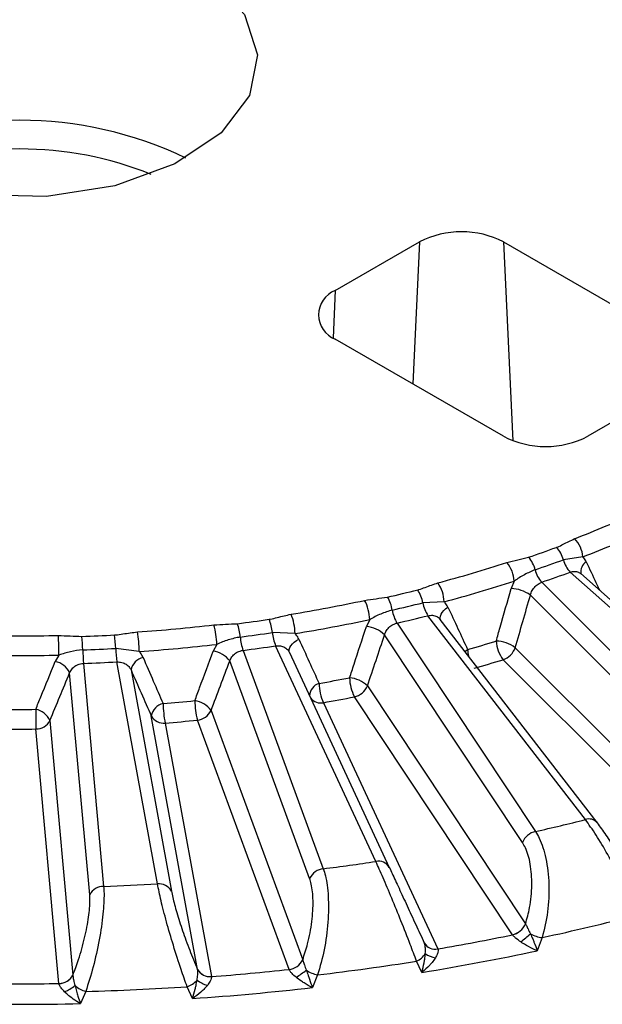
# Model space of a CAD drawing. Units: inches. Extents: x 0 to 342, y 0 to 74.
# Drawn here: x 313 to 313, y 37 to 37 of the extents above; entities that cross this region are included whole.
import ezdxf

# ---------------------------------------------------------------- set-up
doc = ezdxf.new("R2010")
doc.units = ezdxf.units.IN
doc.header["$MEASUREMENT"] = 0

msp = doc.modelspace()

# ---------------------------------------------------------------- linework, layer by layer
at = {"ltscale": 4}
for p, q in [((312.76192, 37.02044), (312.8176, 37.05258)), ((312.8176, 37.05258), (312.81322, 36.95868)), ((312.87327, 37.05258), (312.98463, 36.9883)), ((312.87327, 37.05258), (312.8794, 36.92112)), ((312.76192, 37.02044), (312.76046, 36.98918)), ((312.87327, 36.92401), (312.76192, 36.9883)), ((312.98463, 36.95616), (312.92895, 36.92401)), ((312.92568, 36.84425), (312.91283, 36.84234)), ((313.05682, 36.71031), (312.9174, 36.83417)), ((313.06336, 36.70963), (312.9243, 36.83317)), ((312.88025, 36.82818), (312.87825, 36.82332)), ((312.89849, 36.82748), (313.02636, 36.69953)), ((312.83397, 36.81456), (312.81985, 36.81388)), ((313.01835, 36.69158), (312.89102, 36.81899)), ((312.78474, 36.80279), (312.78251, 36.79812)), ((312.92738, 36.67042), (312.82324, 36.80534)), ((312.93518, 36.6684), (312.83137, 36.80288)), ((312.73534, 36.79353), (312.72031, 36.79416)), ((312.80276, 36.80044), (312.89438, 36.66253)), ((312.88575, 36.65533), (312.7945, 36.79267)), ((312.63222, 36.78165), (312.61665, 36.78368)), ((312.68352, 36.78634), (312.68113, 36.78188)), ((312.70087, 36.78239), (312.754, 36.6379)), ((312.78873, 36.64271), (312.72244, 36.78538)), ((312.88099, 36.78416), (313.02694, 36.63813)), ((312.5791, 36.77924), (312.57659, 36.775)), ((312.64428, 36.62787), (312.61746, 36.77476)), ((312.74495, 36.6315), (312.69205, 36.77539)), ((312.73165, 36.78088), (312.79767, 36.63881)), ((313.01892, 36.63018), (312.87298, 36.7762)), ((312.59535, 36.77376), (312.60867, 36.62625)), ((312.62677, 36.76942), (312.65348, 36.62314)), ((312.59943, 36.62068), (312.58617, 36.76758)), ((312.78319, 36.75881), (312.88777, 36.6014)), ((312.87913, 36.5942), (312.77456, 36.75161)), ((312.67972, 36.74261), (312.74036, 36.57769)), ((312.75406, 36.74777), (312.82972, 36.58494)), ((312.57314, 36.73595), (312.58834, 36.56759)), ((312.6708, 36.57133), (312.64019, 36.73899)), ((312.73131, 36.5713), (312.67068, 36.73621)), ((312.5791, 36.56202), (312.5639, 36.73038)), ((312.64939, 36.73426), (312.68, 36.56661)), ((312.88777, 36.6014), (312.88778, 36.60138)), ((312.87915, 36.59417), (312.87913, 36.5942)), ((312.89881, 36.59236), (312.89553, 36.58366)), ((312.8208, 36.58882), (312.82079, 36.58884)), ((312.82972, 36.58494), (312.82974, 36.5849)), ((312.74036, 36.57769), (312.74036, 36.57767)), ((312.81915, 36.56933), (312.81568, 36.57677)), ((312.58834, 36.56759), (312.58834, 36.56757)), ((312.67081, 36.57131), (312.6708, 36.57133)), ((312.68, 36.56661), (312.68001, 36.56657)), ((312.73132, 36.57126), (312.73131, 36.5713)), ((312.75024, 36.5677), (312.74679, 36.5593)), ((312.57911, 36.56198), (312.5791, 36.56202)), ((312.66747, 36.55205), (312.66392, 36.55981)), ((312.59683, 36.55676), (312.59328, 36.54868))]:
    msp.add_line(p, q, dxfattribs=at)
at = {"ltscale": 4, "flags": 128}
for points in [[(312.44177, 37.10883), (312.4139, 37.13063), (312.39839, 37.15621), (312.39664, 37.18329), (312.40879, 37.20947), (312.43376, 37.23241), (312.46934, 37.25009), (312.51237, 37.26093), (312.55902, 37.26396), (312.60514, 37.25892), (312.64664, 37.24626), (312.67984, 37.2271), (312.70177, 37.20314), (312.7105, 37.17651), (312.70524, 37.14958), (312.68647, 37.12475), (312.65585, 37.10421), (312.6161, 37.08979), (312.57076, 37.08277), (312.52385, 37.08379), (312.47954, 37.09274), (312.44177, 37.10883)], [(312.83157, 36.80262), (312.83157, 36.80264), (312.83134, 36.80375), (312.83144, 36.80497), (312.83187, 36.80625), (312.83262, 36.80753), (312.83365, 36.80879), (312.83494, 36.80996), (312.83643, 36.81102)], [(312.73165, 36.78088), (312.73137, 36.78189), (312.73143, 36.78301), (312.73183, 36.78421), (312.73254, 36.78543), (312.73354, 36.78664), (312.73479, 36.78779), (312.73626, 36.78884), (312.73788, 36.78975)], [(312.84773, 36.78169), (312.84801, 36.78192), (312.84947, 36.78297)], [(312.93518, 36.6684), (312.93527, 36.66828), (312.93583, 36.6673)]]:
    msp.add_lwpolyline(points, dxfattribs=at)
at = {"ltscale": 16}
for centre, radius, start, end in [((312.55313, 36.87969), 0.25347, 64.28125, 115.71875), ((312.55313, 36.88084), 0.2333, 68.11243, 111.88757), ((312.84544, 36.99885), 0.06051, 62.60967, 117.39033), ((312.76802, 37.00437), 0.01719, 110.78342, 249.21658), ((312.90111, 36.97774), 0.06051, 242.60967, 297.39033), ((312.64243, 37.57666), 0.77208, 291.08816, 294.42054), ((312.64376, 37.57532), 0.78355, 291.08816, 294.42054), ((312.90702, 36.84306), 0.0187, 3.66409, 45.05217), ((312.61609, 37.64709), 0.84847, 288.82168, 290.14205), ((312.89528, 36.83788), 0.01811, 14.24248, 44.20963), ((312.59425, 37.71226), 0.91603, 284.90419, 287.87754), ((312.85936, 36.82711), 0.02091, 2.93596, 39.66633), ((312.87585, 36.83138), 0.01882, 13.35672, 42.0462), ((312.6169, 37.64917), 0.8594, 288.82168, 290.14205), ((312.93038, 36.84679), 0.01811, 194.24248, 224.20963), ((312.93189, 36.83444), 0.00755, 120.8666, 190.87727), ((312.91247, 36.84008), 0.01882, 193.35672, 222.0462), ((312.61771, 37.65126), 0.87032, 288.82168, 290.14205), ((312.81007, 36.81361), 0.02392, 2.29818, 34.1658), ((312.59486, 37.71293), 0.92964, 284.90419, 287.87754), ((312.57786, 37.7761), 0.98309, 282.84962, 284.04652), ((312.79743, 36.80991), 0.02278, 10.03806, 33.29576), ((312.87736, 36.7997), 0.02363, 54.68989, 87.83392), ((312.56607, 37.82881), 1.03598, 279.25408, 281.99322), ((312.75624, 36.80193), 0.02851, 1.72427, 28.27641), ((312.77562, 36.80516), 0.02432, 9.18657, 30.86911), ((312.57818, 37.77985), 0.99575, 282.84962, 284.04652), ((312.84228, 36.81785), 0.02278, 190.03806, 213.29576), ((312.82363, 36.81292), 0.02432, 189.18657, 210.86911), ((312.55874, 37.87612), 1.08496, 277.33024, 278.45099), ((312.6862, 36.79056), 0.03431, 6.03042, 21.16814), ((312.69965, 36.79275), 0.0357, 1.24356, 22.31914), ((312.56627, 37.83121), 1.05137, 279.25408, 281.99322), ((312.5785, 37.78359), 1.0084, 282.84962, 284.04652), ((312.55479, 37.90755), 1.11555, 273.92058, 276.52786), ((312.55168, 36.78099), 0.08055, 0.47257, 9.73604), ((312.63425, 36.78564), 0.04928, 0.82389, 16.01798), ((312.66024, 36.78766), 0.03895, 5.22557, 18.51652), ((312.55881, 37.88116), 1.09893, 277.33024, 278.45099), ((312.75443, 36.79777), 0.03431, 186.03042, 201.16814), ((312.78065, 36.77813), 0.02008, 46.39181, 84.67988), ((312.55313, 37.93536), 1.14341, 268.71763, 271.28237), ((312.33487, 36.7786), 0.24423, 0.15046, 3.20014), ((312.55334, 37.93072), 1.13984, 272.05912, 273.1436), ((312.46238, 36.77931), 0.13249, 1.46178, 5.33109), ((312.52947, 36.78028), 0.08725, 2.23286, 8.1149), ((312.7378, 36.79476), 0.03895, 185.22557, 198.51652), ((312.59514, 37.68255), 0.93484, 285.78623, 286.9955), ((312.86734, 36.76522), 0.02335, 54.22127, 87.42287), ((312.89007, 36.78958), 0.0217, 182.73898, 218.06026), ((312.55334, 37.93646), 1.15452, 272.05912, 273.1436), ((312.72727, 36.78607), 0.13249, 181.46178, 185.33109), ((312.70384, 36.78708), 0.08725, 182.23286, 188.1149), ((312.55482, 37.91112), 1.13211, 273.92058, 276.52786), ((312.67883, 36.7656), 0.01645, 36.52752, 81.97475), ((312.55888, 37.88619), 1.11289, 277.33024, 278.45099), ((312.87286, 36.78425), 0.02343, 183.11099, 193.97201), ((312.86859, 36.78864), 0.01319, 289.4625, 340.14408), ((312.55313, 37.93934), 1.16039, 268.71763, 271.28237), ((312.57423, 36.76207), 0.01315, 24.76733, 79.65784), ((312.55334, 37.94219), 1.16919, 272.05912, 273.1436), ((312.63703, 36.76744), 0.01045, 102.47996, 169.08857), ((312.59576, 37.68323), 0.94844, 285.78623, 286.9955), ((312.56637, 37.80149), 1.05726, 280.06664, 281.18066), ((312.7694, 36.7446), 0.01981, 45.86718, 84.26618), ((312.80164, 36.76513), 0.03027, 181.57375, 206.53043), ((312.75386, 36.75195), 0.00897, 107.42114, 177.3574), ((312.78433, 36.76131), 0.03316, 181.37832, 204.10687), ((312.77194, 36.76353), 0.0122, 282.38691, 337.25318), ((312.55484, 37.88185), 1.13846, 274.69403, 275.75442), ((312.66661, 36.7331), 0.0162, 35.94271, 81.5391), ((312.72458, 36.74982), 0.05559, 180.71454, 194.16687), ((312.75221, 36.75589), 0.00833, 217.96938, 282.81899), ((312.56657, 37.8039), 1.07264, 280.06664, 281.18066), ((312.55313, 37.91023), 1.1669, 269.47846, 270.52154), ((312.56132, 36.73065), 0.01296, 24.12547, 79.17316), ((313.16379, 36.74401), 0.60004, 180.06102, 181.30207), ((312.65034, 36.73716), 0.01031, 103.05417, 169.76816), ((312.71566, 36.74788), 0.06765, 180.57193, 191.61099), ((312.66954, 36.74741), 0.01126, 275.78263, 334.73905), ((312.564, 36.74066), 0.01028, 269.43758, 332.70944), ((312.64829, 36.74343), 0.00923, 208.7223, 276.86518), ((312.55487, 37.88542), 1.15503, 274.69403, 275.75442), ((312.55313, 37.91422), 1.18389, 269.47846, 270.52154), ((312.58805, 38.01658), 1.38827, 282.74783, 284.14832), ((312.92979, 36.66366), 0.00717, 41.30968, 109.58176), ((312.897, 36.65061), 0.0122, 102.38691, 157.25318), ((312.75513, 36.6267), 0.01126, 95.78263, 154.73905), ((312.56105, 38.15782), 1.53212, 277.23492, 278.54631), ((312.79061, 36.63483), 0.00811, 29.41811, 103.36179), ((312.60857, 36.61597), 0.01028, 89.43758, 152.70944), ((312.55342, 38.23492), 1.60962, 271.96689, 273.23584), ((312.64538, 36.6187), 0.00923, 28.7223, 96.86518), ((312.58987, 38.02176), 1.4624, 282.19565, 284.7005), ((312.87651, 36.60612), 0.0122, 282.38691, 337.25318), ((312.8765, 36.6061), 0.01222, 282.53965, 337.30001), ((312.57229, 38.09381), 1.53071, 279.68269, 281.5646), ((312.80589, 36.69042), 0.12806, 307.96247, 311.70728), ((312.90134, 36.6137), 0.02149, 241.50356, 263.23122), ((312.82785, 36.59282), 0.00811, 209.41811, 283.36179), ((312.82788, 36.59282), 0.00813, 209.43217, 283.21057), ((312.81039, 36.58879), 0.01314, 293.74505, 327.62812), ((312.57244, 38.09539), 1.54588, 279.18329, 282.06401), ((312.83269, 36.59829), 0.01997, 235.86582, 256.77665), ((312.73018, 36.5825), 0.01126, 275.78263, 334.73905), ((312.73016, 36.58248), 0.01128, 275.9276, 334.77483), ((312.56145, 38.17055), 1.61393, 276.71787, 279.06336), ((312.5792, 36.5723), 0.01028, 269.43758, 332.70944), ((312.57918, 36.57229), 0.0103, 269.5795, 332.73173), ((312.6789, 36.57577), 0.00923, 208.7223, 276.86518), ((312.67892, 36.57576), 0.00926, 208.71633, 276.72138), ((312.5556, 38.21015), 1.64828, 274.32856, 276.11988), ((312.70512, 36.61686), 0.05943, 301.31181, 309.26612), ((312.75403, 36.58727), 0.01994, 235.48717, 259.04678), ((312.55313, 38.25124), 1.68946, 269.11896, 270.88104), ((312.56667, 36.591), 0.03817, 295.08349, 307.14567), ((312.60147, 36.57397), 0.01782, 228.73794, 254.8976), ((312.55343, 38.25177), 1.69557, 271.46657, 273.73615), ((312.6588, 36.5744), 0.01547, 289.32586, 318.91232), ((312.68618, 36.58636), 0.02714, 234.59519, 250.88364), ((312.55561, 38.21289), 1.6646, 273.8532, 276.59524), ((312.55313, 38.25439), 1.70619, 268.65135, 271.34865)]:
    msp.add_arc(centre, radius, start, end, dxfattribs=at)
for centre, major_axis, ratio, start_param, end_param in [((312.41143, 36.75087), (0.57718, 1.84912), 0.22717, 4.801138, 4.819932), ((312.40038, 36.76425), (0.62868, 1.79752), 0.191084, 4.776104, 4.794898), ((312.3931, 36.77846), (0.66868, 1.74156), 0.150427, 4.749529, 4.768323), ((312.71582, 36.80796), (-0.71333, 1.61952), 0.054831, 1.570446, 1.58924), ((312.38975, 36.79315), (0.69694, 1.68197), 0.105086, 4.72192, 4.740714)]:
    msp.add_ellipse(centre, major_axis=major_axis, ratio=ratio, start_param=start_param, end_param=end_param, dxfattribs=at)
at = {"ltscale": 4}
for points, knots in [([(312.90826, 36.85051), (312.90847, 36.85059), (312.91007, 36.85119), (312.9139, 36.85325), (312.9177, 36.85507), (312.92023, 36.85629)], [0, 0, 0, 0, 0.0498561, 0.3654939, 1, 1, 1, 1]), ([(312.87546, 36.84045), (312.87785, 36.84105), (312.88262, 36.84225), (312.88742, 36.84341), (312.88982, 36.84399)], [0, 0, 0, 0, 0.49978, 1, 1, 1, 1]), ([(312.92801, 36.84092), (312.92751, 36.84184), (312.92684, 36.84306), (312.92591, 36.84402), (312.92568, 36.84425)], [0, 0, 0, 0, 0.758449, 1, 1, 1, 1]), ([(312.92801, 36.84092), (312.93014, 36.83634), (312.93305, 36.83008), (312.93593, 36.82382), (312.93672, 36.82213)], [0, 0, 0, 0, 0.72968, 1, 1, 1, 1]), ([(312.89416, 36.83573), (312.89178, 36.83472), (312.88701, 36.8327), (312.8825, 36.82969), (312.88025, 36.82818)], [0, 0, 0, 0, 0.50008, 1, 1, 1, 1]), ([(312.9174, 36.83417), (312.91834, 36.8344), (312.92023, 36.83487), (312.92265, 36.83442), (312.92376, 36.83347), (312.92423, 36.83308)], [0, 0, 0, 0, 0.36764, 0.73589, 1, 1, 1, 1]), ([(312.81646, 36.82241), (312.8167, 36.82247), (312.81844, 36.82292), (312.82278, 36.82461), (312.82702, 36.82607), (312.82986, 36.82704)], [0, 0, 0, 0, 0.049856, 0.365494, 1, 1, 1, 1]), ([(312.89102, 36.81899), (312.89135, 36.82002), (312.89202, 36.8221), (312.89411, 36.82479), (312.89638, 36.8266), (312.89791, 36.82723), (312.89849, 36.82748)], [0, 0, 0, 0, 0.277436, 0.55402, 0.829469, 1, 1, 1, 1]), ([(312.86839, 36.78854), (312.86926, 36.79157), (312.87256, 36.80315), (312.87584, 36.81475), (312.87825, 36.82332)], [0, 0, 0, 0, 0.261907, 1, 1, 1, 1]), ([(312.78135, 36.81544), (312.78387, 36.81581), (312.78891, 36.81656), (312.79396, 36.81728), (312.79649, 36.81763)], [0, 0, 0, 0, 0.49978, 1, 1, 1, 1]), ([(312.83643, 36.81102), (312.8359, 36.81199), (312.8352, 36.81327), (312.83421, 36.81431), (312.83397, 36.81456)], [0, 0, 0, 0, 0.758449, 1, 1, 1, 1]), ([(312.79962, 36.80904), (312.79707, 36.80825), (312.79195, 36.80668), (312.78714, 36.80409), (312.78474, 36.80279)], [0, 0, 0, 0, 0.50008, 1, 1, 1, 1]), ([(312.83643, 36.81102), (312.83865, 36.80624), (312.84301, 36.79688), (312.84734, 36.78755), (312.84947, 36.78297)], [0, 0, 0, 0, 0.509621, 1, 1, 1, 1]), ([(312.71819, 36.80295), (312.71844, 36.80298), (312.72028, 36.80327), (312.72502, 36.80454), (312.72961, 36.8056), (312.73267, 36.80631)], [0, 0, 0, 0, 0.049856, 0.365494, 1, 1, 1, 1]), ([(312.82324, 36.80534), (312.82427, 36.8055), (312.82633, 36.80581), (312.82908, 36.80494), (312.83074, 36.80383), (312.83129, 36.80295), (312.83135, 36.80287)], [0, 0, 0, 0, 0.320459, 0.641451, 0.963588, 1, 1, 1, 1]), ([(312.61585, 36.7926), (312.6161, 36.79261), (312.618, 36.79273), (312.62303, 36.79356), (312.62785, 36.79419), (312.63106, 36.79461)], [0, 0, 0, 0, 0.049856, 0.365494, 1, 1, 1, 1]), ([(312.68161, 36.79923), (312.6842, 36.79938), (312.68938, 36.79966), (312.69457, 36.79991), (312.69717, 36.80003)], [0, 0, 0, 0, 0.4997797, 1, 1, 1, 1]), ([(312.77138, 36.7643), (312.77236, 36.76725), (312.77608, 36.77851), (312.77978, 36.78979), (312.78251, 36.79812)], [0, 0, 0, 0, 0.261907, 1, 1, 1, 1]), ([(312.7945, 36.79267), (312.7949, 36.79367), (312.79568, 36.79568), (312.79799, 36.79818), (312.80047, 36.79977), (312.80212, 36.80026), (312.80276, 36.80044)], [0, 0, 0, 0, 0.277436, 0.5540204, 0.8294694, 1, 1, 1, 1]), ([(312.57872, 36.79223), (312.58131, 36.79214), (312.58651, 36.79195), (312.5917, 36.79173), (312.59429, 36.79162)], [0, 0, 0, 0, 0.4997797, 1, 1, 1, 1]), ([(312.69902, 36.79121), (312.69635, 36.79066), (312.69101, 36.78957), (312.68602, 36.78742), (312.68352, 36.78634)], [0, 0, 0, 0, 0.50008, 1, 1, 1, 1]), ([(312.73788, 36.78975), (312.73733, 36.79077), (312.73662, 36.79212), (312.73559, 36.79325), (312.73534, 36.79353)], [0, 0, 0, 0, 0.758449, 1, 1, 1, 1]), ([(312.73788, 36.78975), (312.74014, 36.78478), (312.74458, 36.77501), (312.74901, 36.76528), (312.75118, 36.76051)], [0, 0, 0, 0, 0.509621, 1, 1, 1, 1]), ([(312.59482, 36.78269), (312.59211, 36.78238), (312.58668, 36.78178), (312.58162, 36.78009), (312.5791, 36.77924)], [0, 0, 0, 0, 0.50008, 1, 1, 1, 1]), ([(312.63478, 36.77765), (312.63423, 36.77872), (312.63351, 36.78013), (312.63247, 36.78136), (312.63222, 36.78165)], [0, 0, 0, 0, 0.758449, 1, 1, 1, 1]), ([(312.66899, 36.74912), (312.67005, 36.75198), (312.67411, 36.76288), (312.67815, 36.77381), (312.68113, 36.78188)], [0, 0, 0, 0, 0.261907, 1, 1, 1, 1]), ([(312.69205, 36.77539), (312.69249, 36.77636), (312.69336, 36.77829), (312.69584, 36.78057), (312.69847, 36.78193), (312.70021, 36.78226), (312.70087, 36.78239)], [0, 0, 0, 0, 0.277436, 0.55402, 0.829469, 1, 1, 1, 1]), ([(312.72244, 36.78538), (312.72352, 36.78544), (312.72567, 36.78555), (312.72857, 36.78445), (312.73059, 36.78279), (312.73135, 36.78141), (312.73165, 36.78088)], [0, 0, 0, 0, 0.274627, 0.549711, 0.825776, 1, 1, 1, 1]), ([(312.56375, 36.74338), (312.56487, 36.74613), (312.56916, 36.75666), (312.57344, 36.76721), (312.57659, 36.775)], [0, 0, 0, 0, 0.261907, 1, 1, 1, 1]), ([(312.61746, 36.77476), (312.61857, 36.77472), (312.62078, 36.77464), (312.62372, 36.77327), (312.62574, 36.77143), (312.62648, 36.76998), (312.62677, 36.76942)], [0, 0, 0, 0, 0.274627, 0.549711, 0.825776, 1, 1, 1, 1]), ([(312.63478, 36.77765), (312.63702, 36.77247), (312.64144, 36.7623), (312.64585, 36.75217), (312.64801, 36.7472)], [0, 0, 0, 0, 0.509621, 1, 1, 1, 1]), ([(312.58617, 36.76758), (312.58664, 36.7685), (312.58759, 36.77035), (312.59017, 36.7724), (312.59288, 36.77352), (312.59467, 36.77369), (312.59535, 36.77376)], [0, 0, 0, 0, 0.277436, 0.55402, 0.829469, 1, 1, 1, 1]), ([(312.96098, 36.60723), (312.95964, 36.6107), (312.95661, 36.61853), (312.95005, 36.63259), (312.94229, 36.6473), (312.93433, 36.66078), (312.9297, 36.6672), (312.92738, 36.67042)], [0, 0, 0, 0, 0.172324, 0.388545, 0.594673, 0.796799, 1, 1, 1, 1]), ([(312.93583, 36.6673), (312.93773, 36.66472), (312.94153, 36.65956), (312.94835, 36.64882), (312.95518, 36.63715), (312.96059, 36.62708), (312.96325, 36.62162), (312.96419, 36.61968)], [0, 0, 0, 0, 0.21272, 0.425238, 0.643304, 0.873341, 1, 1, 1, 1]), ([(312.89438, 36.66253), (312.89524, 36.6611), (312.89807, 36.65638), (312.90171, 36.6449), (312.90368, 36.62773), (312.90293, 36.60896), (312.90018, 36.59789), (312.89881, 36.59236)], [0, 0, 0, 0, 0.093974, 0.309143, 0.535988, 0.768613, 1, 1, 1, 1]), ([(312.88777, 36.6014), (312.88875, 36.60494), (312.89103, 36.61308), (312.89234, 36.62712), (312.89134, 36.64106), (312.88868, 36.65037), (312.88643, 36.65417), (312.88575, 36.65533)], [0, 0, 0, 0, 0.1898345, 0.4368567, 0.6761306, 0.9017053, 1, 1, 1, 1]), ([(312.754, 36.6379), (312.75449, 36.6364), (312.75608, 36.63149), (312.7576, 36.61978), (312.75734, 36.60253), (312.75491, 36.5839), (312.7518, 36.57309), (312.75024, 36.5677)], [0, 0, 0, 0, 0.093974, 0.309143, 0.535988, 0.768613, 1, 1, 1, 1]), ([(312.81568, 36.57677), (312.81433, 36.58037), (312.81129, 36.58847), (312.80553, 36.60309), (312.79927, 36.61844), (312.79332, 36.63254), (312.79026, 36.63932), (312.78873, 36.64271)], [0, 0, 0, 0, 0.172324, 0.388545, 0.594673, 0.796799, 1, 1, 1, 1]), ([(312.79767, 36.63881), (312.79893, 36.63608), (312.80146, 36.63063), (312.80669, 36.61935), (312.81235, 36.60711), (312.81722, 36.59657), (312.81986, 36.59087), (312.82079, 36.58884)], [0, 0, 0, 0, 0.21272, 0.425238, 0.643304, 0.873341, 1, 1, 1, 1]), ([(312.74036, 36.57769), (312.7415, 36.58114), (312.74413, 36.58905), (312.7467, 36.60291), (312.74753, 36.61686), (312.74659, 36.62634), (312.74533, 36.6303), (312.74495, 36.6315)], [0, 0, 0, 0, 0.189834, 0.436857, 0.676131, 0.901705, 1, 1, 1, 1]), ([(312.60867, 36.62625), (312.60877, 36.62473), (312.6091, 36.61972), (312.60846, 36.60797), (312.60596, 36.59085), (312.60192, 36.57252), (312.59852, 36.562), (312.59683, 36.55676)], [0, 0, 0, 0, 0.093974, 0.309143, 0.535988, 0.768613, 1, 1, 1, 1]), ([(312.66392, 36.55981), (312.66259, 36.56352), (312.65961, 36.5719), (312.65479, 36.587), (312.65018, 36.60284), (312.64639, 36.61739), (312.64499, 36.62437), (312.64428, 36.62787)], [0, 0, 0, 0, 0.172324, 0.388545, 0.594673, 0.796799, 1, 1, 1, 1]), ([(312.58834, 36.56759), (312.58961, 36.57092), (312.59253, 36.57859), (312.5963, 36.59215), (312.59894, 36.60595), (312.59974, 36.61543), (312.5995, 36.61946), (312.59943, 36.62068)], [0, 0, 0, 0, 0.189834, 0.436857, 0.676131, 0.901705, 1, 1, 1, 1]), ([(312.65348, 36.62314), (312.65408, 36.62033), (312.65528, 36.61471), (312.65879, 36.60303), (312.66315, 36.59033), (312.66735, 36.57938), (312.6699, 36.57344), (312.6708, 36.57133)], [0, 0, 0, 0, 0.21272, 0.425238, 0.643304, 0.873341, 1, 1, 1, 1]), ([(312.88778, 36.60138), (312.88788, 36.6012), (312.88829, 36.60043), (312.88888, 36.59925), (312.88988, 36.59723), (312.89054, 36.59592), (312.89109, 36.59482)], [0, 0, 0, 0, 0.1091689, 0.4524163, 0.5403155, 1, 1, 1, 1]), ([(312.88466, 36.58946), (312.88363, 36.59018), (312.88196, 36.59136), (312.88032, 36.59284), (312.87954, 36.59367), (312.87927, 36.59401), (312.87915, 36.59417)], [0, 0, 0, 0, 0.468715, 0.763818, 0.892663, 1, 1, 1, 1]), ([(312.89109, 36.59482), (312.89158, 36.59367), (312.8924, 36.59181), (312.89393, 36.58803), (312.8949, 36.58546), (312.89552, 36.5837), (312.89553, 36.58366)], [0, 0, 0, 0, 0.284968, 0.4647275, 0.9864026, 1, 1, 1, 1]), ([(312.82149, 36.58176), (312.82155, 36.58297), (312.82166, 36.58505), (312.82134, 36.58717), (312.82103, 36.58827), (312.82088, 36.58863), (312.8208, 36.58882)], [0, 0, 0, 0, 0.459489, 0.788326, 0.890877, 1, 1, 1, 1]), ([(312.89553, 36.58366), (312.89549, 36.58368), (312.89368, 36.58443), (312.8911, 36.58566), (312.88745, 36.58767), (312.88572, 36.58878), (312.88466, 36.58946)], [0, 0, 0, 0, 0.013569, 0.534823, 0.714626, 1, 1, 1, 1]), ([(312.81915, 36.56933), (312.81917, 36.56938), (312.81977, 36.57137), (312.82048, 36.57425), (312.82119, 36.57845), (312.82138, 36.5805), (312.82149, 36.58176)], [0, 0, 0, 0, 0.013597, 0.535272, 0.715032, 1, 1, 1, 1]), ([(312.82974, 36.5849), (312.8298, 36.58473), (312.83, 36.5841), (312.82992, 36.58303), (312.82941, 36.58117), (312.82869, 36.57987), (312.82812, 36.57885)], [0, 0, 0, 0, 0.107373, 0.408323, 0.531129, 1, 1, 1, 1]), ([(312.74036, 36.57767), (312.74042, 36.57748), (312.74065, 36.57669), (312.74105, 36.57546), (312.74177, 36.57335), (312.74229, 36.57199), (312.74274, 36.57085)], [0, 0, 0, 0, 0.109169, 0.452416, 0.540315, 1, 1, 1, 1]), ([(312.82812, 36.57885), (312.82743, 36.57784), (312.8263, 36.5762), (312.8234, 36.57296), (312.82104, 36.57081), (312.8192, 36.56937), (312.81915, 36.56933)], [0, 0, 0, 0, 0.285374, 0.465177, 0.986431, 1, 1, 1, 1]), ([(312.58834, 36.56757), (312.58835, 36.56737), (312.5884, 36.56656), (312.58859, 36.56531), (312.58901, 36.56315), (312.58939, 36.56175), (312.58972, 36.56057)], [0, 0, 0, 0, 0.109169, 0.452416, 0.540315, 1, 1, 1, 1]), ([(312.67046, 36.56424), (312.67065, 36.56544), (312.67098, 36.5675), (312.671, 36.56963), (312.67091, 36.57074), (312.67084, 36.57112), (312.67081, 36.57131)], [0, 0, 0, 0, 0.459489, 0.788326, 0.890877, 1, 1, 1, 1]), ([(312.68001, 36.56657), (312.68002, 36.5664), (312.68006, 36.56575), (312.67975, 36.56471), (312.67891, 36.5629), (312.67801, 36.56168), (312.67729, 36.56072)], [0, 0, 0, 0, 0.1073727, 0.4083231, 0.5311291, 1, 1, 1, 1]), ([(312.73601, 36.56608), (312.73506, 36.5669), (312.73353, 36.56822), (312.73216, 36.56984), (312.73157, 36.57073), (312.7314, 36.5711), (312.73132, 36.57126)], [0, 0, 0, 0, 0.4687149, 0.7638181, 0.892663, 1, 1, 1, 1]), ([(312.74679, 36.5593), (312.74675, 36.55933), (312.74497, 36.56019), (312.74236, 36.56164), (312.73876, 36.56397), (312.73701, 36.56531), (312.73601, 36.56608)], [0, 0, 0, 0, 0.013566, 0.503236, 0.714686, 1, 1, 1, 1]), ([(312.74274, 36.57085), (312.74315, 36.56966), (312.74387, 36.5676), (312.74525, 36.56369), (312.74618, 36.56105), (312.74678, 36.55935), (312.74679, 36.5593)], [0, 0, 0, 0, 0.284909, 0.496323, 0.986405, 1, 1, 1, 1]), ([(312.58285, 36.55642), (312.58201, 36.55732), (312.58065, 36.55877), (312.5796, 36.5605), (312.57921, 36.56144), (312.57914, 36.56181), (312.57911, 36.56198)], [0, 0, 0, 0, 0.468715, 0.763818, 0.892663, 1, 1, 1, 1]), ([(312.58972, 36.56057), (312.59004, 36.55935), (312.59067, 36.55694), (312.59187, 36.55295), (312.59274, 36.55026), (312.59327, 36.54873), (312.59328, 36.54868)], [0, 0, 0, 0, 0.284832, 0.562366, 0.986409, 1, 1, 1, 1]), ([(312.66747, 36.55205), (312.66748, 36.5521), (312.66812, 36.55403), (312.66893, 36.55687), (312.66989, 36.561), (312.67024, 36.56303), (312.67046, 36.56424)], [0, 0, 0, 0, 0.013597, 0.535257, 0.723132, 1, 1, 1, 1]), ([(312.67729, 36.56072), (312.6765, 36.5598), (312.67517, 36.55827), (312.67196, 36.5553), (312.66942, 36.55335), (312.66752, 36.55208), (312.66747, 36.55205)], [0, 0, 0, 0, 0.277269, 0.465192, 0.986432, 1, 1, 1, 1]), ([(312.59328, 36.54868), (312.59324, 36.54871), (312.59166, 36.5496), (312.58908, 36.55126), (312.58559, 36.55387), (312.58377, 36.55557), (312.58285, 36.55642)], [0, 0, 0, 0, 0.013562, 0.43722, 0.714764, 1, 1, 1, 1])]:
    msp.add_open_spline(points, degree=3, knots=knots, dxfattribs=at)

doc.saveas('drawing.dxf')
